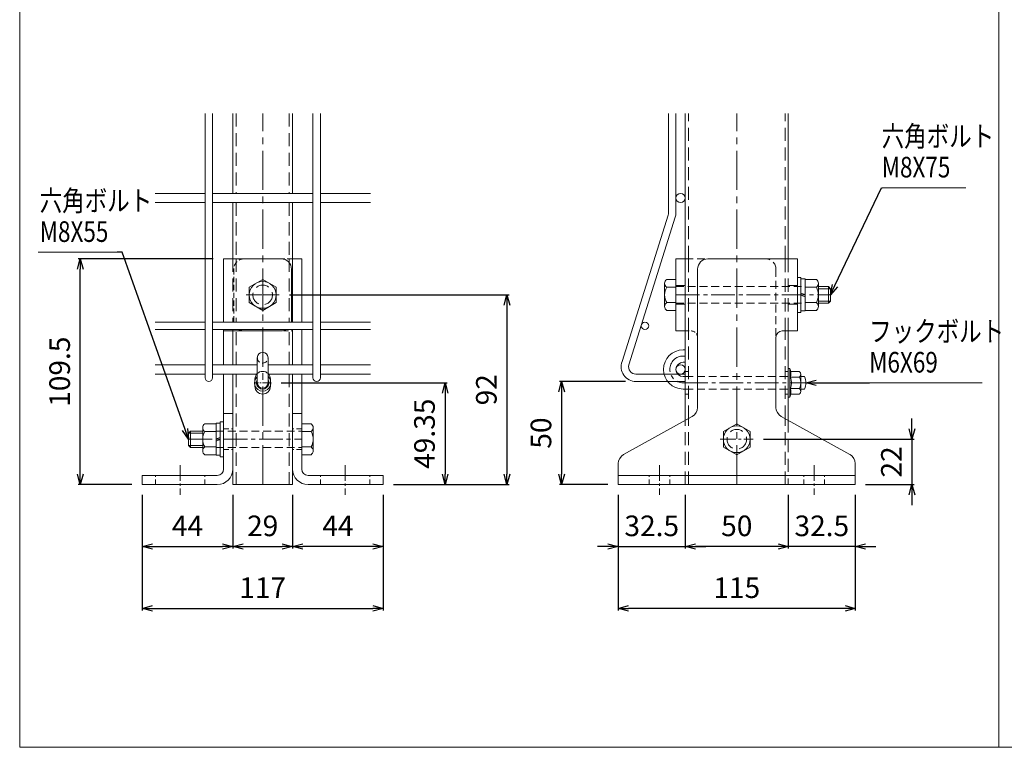
# Model space of a CAD drawing. Units: millimetres. Extents: x 375 to 5781, y 164 to 4574.
# Drawn here: x 4611 to 5089, y 329 to 682 of the extents above; entities that cross this region are included whole.
import ezdxf
from ezdxf import colors
from ezdxf.entities.mleader import LeaderData, LeaderLine
from ezdxf.math import Vec2, Vec3

# ---------------------------------------------------------------- set-up
doc = ezdxf.new("R2010")
doc.units = ezdxf.units.MM
doc.header["$LTSCALE"] = 0.2
doc.linetypes.add('CENTER2', pattern=[28.575, 19.05, -3.175, 3.175, -3.175])
doc.linetypes.add('DASHED2', pattern=[9.525, 6.35, -3.175])
for name, color, linetype in [('CENTER', 6, 'CENTER2'), ('DASH', 30, 'DASHED2'), ('L', 7, 'Continuous'), ('M', 82, 'Continuous'), ('TEXT', 150, 'Continuous')]:
    doc.layers.add(name, color=color, linetype=linetype)
doc.styles.add('NCE', font='romans.shx', dxfattribs={"width": 0.8, "bigfont": 'extfont.shx'})
doc.styles.get("Standard").update_dxf_attribs({"font": 'romans.shx', "width": 0.8, "bigfont": 'extfont.shx'})
doc.dimstyles.new('NCE_', dxfattribs={"dimtxt": 5, "dimasz": 3, "dimexe": 1, "dimexo": 2, "dimgap": 2, "dimtad": 1, "dimdsep": 46, "dimtxsty": 'NCE', "dimblk": 'OPEN30', "dimcen": 0, "dimclrd": 7, "dimclre": 7, "dimclrt": 256, "dimaunit": 1, "dimadec": 1, "dimazin": 0, "dimtfac": 1, "dimtix": 1, "dimtmove": 2, "dimatfit": 2, "dimldrblk": 'OPEN30', "dimfxl": 1, "dimtolj": 1, "dimtzin": 0, "dimarcsym": 0})

# ---------------------------------------------------------------- blocks, each defined once
blk = doc.blocks.new('_OPEN30')
at = {"color": 0, "linetype": 'ByBlock'}
for p, q in [((-1, 0.268), (0, 0)), ((0, 0), (-1, -0.268)), ((0, 0), (-1, 0))]:
    blk.add_line(p, q, dxfattribs=at)
blk = doc.blocks.new('*D34')
at = {"layer": 'TEXT', "color": 7, "lineweight": -2, "ltscale": 5, "transparency": 16777216}
for p, q in [((4705.07, 566.16), (4639.57, 566.16)), ((4640.57, 461.66), (4640.57, 561.16)), ((4665.57, 456.66), (4639.57, 456.66))]:
    blk.add_line(p, q, dxfattribs=at)
at = {"layer": 'TEXT', "color": 7, "lineweight": -2, "ltscale": 5, "transparency": 16777216, "xscale": 5, "yscale": 5, "zscale": 5}
for p, rotation in [((4640.57, 566.16), 90), ((4640.57, 456.66), 270)]:
    blk.add_blockref('_OPEN30', p, dxfattribs=dict(at, rotation=rotation))
at = {"layer": 'TEXT', "lineweight": 9, "ltscale": 5, "transparency": 16777216, "insert": (4630.57, 511.41), "char_height": 10, "attachment_point": 5, "rotation": 90, "style": 'NCE', "bg_fill": 3, "box_fill_scale": 1.1, "bg_fill_color": 256, "bg_fill_true_color": 13158600, "bg_fill_transparency": 0}
blk.add_mtext('\\A1;109.5', dxfattribs=at)
blk = doc.blocks.new('*D35')
at = {"layer": 'TEXT', "color": 7, "lineweight": -2, "ltscale": 5, "transparency": 16777216}
for p, q in [((4738.07, 506.01), (4818.57, 506.01)), ((4817.57, 501.01), (4817.57, 461.66)), ((4792.57, 456.66), (4818.57, 456.66))]:
    blk.add_line(p, q, dxfattribs=at)
at = {"layer": 'TEXT', "color": 7, "lineweight": -2, "ltscale": 5, "transparency": 16777216, "xscale": 5, "yscale": 5, "zscale": 5}
for p, rotation in [((4817.57, 506.01), 90), ((4817.57, 456.66), 270)]:
    blk.add_blockref('_OPEN30', p, dxfattribs=dict(at, rotation=rotation))
at = {"layer": 'TEXT', "lineweight": 9, "ltscale": 5, "transparency": 16777216, "insert": (4807.57, 481.33), "char_height": 10, "attachment_point": 5, "rotation": 90, "style": 'NCE', "bg_fill": 3, "box_fill_scale": 1.1, "bg_fill_color": 256, "bg_fill_true_color": 13158600, "bg_fill_transparency": 0}
blk.add_mtext('\\A1;49.35', dxfattribs=at)
blk = doc.blocks.new('*D36')
at = {"layer": 'TEXT', "color": 7, "lineweight": -2, "ltscale": 5, "transparency": 16777216}
for p, q in [((4742.07, 548.66), (4848.57, 548.66)), ((4847.57, 543.66), (4847.57, 461.66)), ((4792.57, 456.66), (4848.57, 456.66))]:
    blk.add_line(p, q, dxfattribs=at)
at = {"layer": 'TEXT', "color": 7, "lineweight": -2, "ltscale": 5, "transparency": 16777216, "xscale": 5, "yscale": 5, "zscale": 5}
for p, rotation in [((4847.57, 548.66), 90), ((4847.57, 456.66), 270)]:
    blk.add_blockref('_OPEN30', p, dxfattribs=dict(at, rotation=rotation))
at = {"layer": 'TEXT', "lineweight": 9, "ltscale": 5, "transparency": 16777216, "insert": (4837.57, 502.66), "char_height": 10, "attachment_point": 5, "rotation": 90, "style": 'NCE', "bg_fill": 3, "box_fill_scale": 1.1, "bg_fill_color": 256, "bg_fill_true_color": 13158600, "bg_fill_transparency": 0}
blk.add_mtext('\\A1;92', dxfattribs=at)
blk = doc.blocks.new('*D37')
at = {"layer": 'TEXT', "color": 7, "lineweight": -2, "ltscale": 5, "transparency": 16777216}
for p, q in [((5044.07, 483.66), (5044.07, 488.66)), ((4972.07, 478.66), (5045.07, 478.66)), ((5044.07, 478.66), (5044.07, 456.66)), ((5021.57, 456.66), (5045.07, 456.66)), ((5044.07, 451.66), (5044.07, 446.66))]:
    blk.add_line(p, q, dxfattribs=at)
at = {"layer": 'TEXT', "color": 7, "lineweight": -2, "ltscale": 5, "transparency": 16777216, "xscale": 5, "yscale": 5, "zscale": 5}
for p, rotation in [((5044.07, 478.66), 270), ((5044.07, 456.66), 90)]:
    blk.add_blockref('_OPEN30', p, dxfattribs=dict(at, rotation=rotation))
at = {"layer": 'TEXT', "lineweight": 9, "ltscale": 5, "transparency": 16777216, "insert": (5034.07, 467.66), "char_height": 10, "attachment_point": 5, "rotation": 90, "style": 'NCE', "bg_fill": 3, "box_fill_scale": 1.1, "bg_fill_color": 256, "bg_fill_true_color": 13158600, "bg_fill_transparency": 0}
blk.add_mtext('\\A1;22', dxfattribs=at)
blk = doc.blocks.new('*D38')
at = {"layer": 'TEXT', "color": 7, "lineweight": -2, "ltscale": 5, "transparency": 16777216}
for p, q in [((4905.16, 506.66), (4873.07, 506.66)), ((4874.07, 501.66), (4874.07, 461.66)), ((4896.57, 456.66), (4873.07, 456.66))]:
    blk.add_line(p, q, dxfattribs=at)
at = {"layer": 'TEXT', "color": 7, "lineweight": -2, "ltscale": 5, "transparency": 16777216, "xscale": 5, "yscale": 5, "zscale": 5}
for p, rotation in [((4874.07, 506.66), 90), ((4874.07, 456.66), 270)]:
    blk.add_blockref('_OPEN30', p, dxfattribs=dict(at, rotation=rotation))
at = {"layer": 'TEXT', "lineweight": 9, "ltscale": 5, "transparency": 16777216, "insert": (4864.07, 481.66), "char_height": 10, "attachment_point": 5, "rotation": 90, "style": 'NCE', "bg_fill": 3, "box_fill_scale": 1.1, "bg_fill_color": 256, "bg_fill_true_color": 13158600, "bg_fill_transparency": 0}
blk.add_mtext('\\A1;50', dxfattribs=at)
blk = doc.blocks.new('*D55')
at = {"layer": 'TEXT', "color": 7, "lineweight": -2, "ltscale": 5, "transparency": 16777216}
for p, q in [((4670.57, 451.66), (4670.57, 425.66)), ((4714.57, 451.66), (4714.57, 425.66)), ((4675.57, 426.66), (4709.57, 426.66))]:
    blk.add_line(p, q, dxfattribs=at)
at = {"layer": 'TEXT', "color": 7, "lineweight": -2, "ltscale": 5, "transparency": 16777216, "xscale": 5, "yscale": 5, "zscale": 5, "rotation": 180}
blk.add_blockref('_OPEN30', (4670.57, 426.66), dxfattribs=at)
at = {"layer": 'TEXT', "color": 7, "lineweight": -2, "ltscale": 5, "transparency": 16777216, "xscale": 5, "yscale": 5, "zscale": 5}
blk.add_blockref('_OPEN30', (4714.57, 426.66), dxfattribs=at)
at = {"layer": 'TEXT', "lineweight": 9, "ltscale": 5, "transparency": 16777216, "insert": (4692.57, 436.66), "char_height": 10, "attachment_point": 5, "style": 'NCE', "bg_fill": 3, "box_fill_scale": 1.1, "bg_fill_color": 256, "bg_fill_true_color": 13158600, "bg_fill_transparency": 0}
blk.add_mtext('\\A1;44', dxfattribs=at)
blk = doc.blocks.new('*D56')
at = {"layer": 'TEXT', "color": 7, "lineweight": -2, "ltscale": 5, "transparency": 16777216}
for p, q in [((4714.57, 451.66), (4714.57, 425.66)), ((4743.57, 451.66), (4743.57, 425.66)), ((4719.57, 426.66), (4738.57, 426.66))]:
    blk.add_line(p, q, dxfattribs=at)
at = {"layer": 'TEXT', "color": 7, "lineweight": -2, "ltscale": 5, "transparency": 16777216, "xscale": 5, "yscale": 5, "zscale": 5, "rotation": 180}
blk.add_blockref('_OPEN30', (4714.57, 426.66), dxfattribs=at)
at = {"layer": 'TEXT', "color": 7, "lineweight": -2, "ltscale": 5, "transparency": 16777216, "xscale": 5, "yscale": 5, "zscale": 5}
blk.add_blockref('_OPEN30', (4743.57, 426.66), dxfattribs=at)
at = {"layer": 'TEXT', "lineweight": 9, "ltscale": 5, "transparency": 16777216, "insert": (4729.07, 436.66), "char_height": 10, "attachment_point": 5, "style": 'NCE', "bg_fill": 3, "box_fill_scale": 1.1, "bg_fill_color": 256, "bg_fill_true_color": 13158600, "bg_fill_transparency": 0}
blk.add_mtext('\\A1;29', dxfattribs=at)
blk = doc.blocks.new('*D57')
at = {"layer": 'TEXT', "color": 7, "lineweight": -2, "ltscale": 5, "transparency": 16777216}
for p, q in [((4743.57, 451.66), (4743.57, 425.66)), ((4787.57, 451.66), (4787.57, 425.66)), ((4782.57, 426.66), (4748.57, 426.66))]:
    blk.add_line(p, q, dxfattribs=at)
at = {"layer": 'TEXT', "color": 7, "lineweight": -2, "ltscale": 5, "transparency": 16777216, "xscale": 5, "yscale": 5, "zscale": 5, "rotation": 180}
blk.add_blockref('_OPEN30', (4743.57, 426.66), dxfattribs=at)
at = {"layer": 'TEXT', "color": 7, "lineweight": -2, "ltscale": 5, "transparency": 16777216, "xscale": 5, "yscale": 5, "zscale": 5}
blk.add_blockref('_OPEN30', (4787.57, 426.66), dxfattribs=at)
at = {"layer": 'TEXT', "lineweight": 9, "ltscale": 5, "transparency": 16777216, "insert": (4765.57, 436.66), "char_height": 10, "attachment_point": 5, "style": 'NCE', "bg_fill": 3, "box_fill_scale": 1.1, "bg_fill_color": 256, "bg_fill_true_color": 13158600, "bg_fill_transparency": 0}
blk.add_mtext('\\A1;44', dxfattribs=at)
blk = doc.blocks.new('*D58')
at = {"layer": 'TEXT', "color": 7, "lineweight": -2, "ltscale": 5, "transparency": 16777216}
for p, q in [((4934.07, 451.66), (4934.07, 425.66)), ((4984.07, 451.66), (4984.07, 425.66)), ((4979.07, 426.66), (4939.07, 426.66))]:
    blk.add_line(p, q, dxfattribs=at)
at = {"layer": 'TEXT', "color": 7, "lineweight": -2, "ltscale": 5, "transparency": 16777216, "xscale": 5, "yscale": 5, "zscale": 5, "rotation": 180}
blk.add_blockref('_OPEN30', (4934.07, 426.66), dxfattribs=at)
at = {"layer": 'TEXT', "color": 7, "lineweight": -2, "ltscale": 5, "transparency": 16777216, "xscale": 5, "yscale": 5, "zscale": 5}
blk.add_blockref('_OPEN30', (4984.07, 426.66), dxfattribs=at)
at = {"layer": 'TEXT', "lineweight": 9, "ltscale": 5, "transparency": 16777216, "insert": (4959.07, 436.66), "char_height": 10, "attachment_point": 5, "style": 'NCE', "bg_fill": 3, "box_fill_scale": 1.1, "bg_fill_color": 256, "bg_fill_true_color": 13158600, "bg_fill_transparency": 0}
blk.add_mtext('\\A1;50', dxfattribs=at)
blk = doc.blocks.new('*D59')
at = {"layer": 'TEXT', "color": 7, "lineweight": -2, "ltscale": 5, "transparency": 16777216}
for p, q in [((4901.57, 451.66), (4901.57, 425.66)), ((4934.07, 451.66), (4934.07, 425.66)), ((4896.57, 426.66), (4891.57, 426.66)), ((4901.57, 426.66), (4934.07, 426.66)), ((4939.07, 426.66), (4944.07, 426.66))]:
    blk.add_line(p, q, dxfattribs=at)
at = {"layer": 'TEXT', "color": 7, "lineweight": -2, "ltscale": 5, "transparency": 16777216, "xscale": 5, "yscale": 5, "zscale": 5}
blk.add_blockref('_OPEN30', (4901.57, 426.66), dxfattribs=at)
at = {"layer": 'TEXT', "color": 7, "lineweight": -2, "ltscale": 5, "transparency": 16777216, "xscale": 5, "yscale": 5, "zscale": 5, "rotation": 180}
blk.add_blockref('_OPEN30', (4934.07, 426.66), dxfattribs=at)
at = {"layer": 'TEXT', "lineweight": 9, "ltscale": 5, "transparency": 16777216, "insert": (4917.82, 436.66), "char_height": 10, "attachment_point": 5, "style": 'NCE', "bg_fill": 3, "box_fill_scale": 1.1, "bg_fill_color": 256, "bg_fill_true_color": 13158600, "bg_fill_transparency": 0}
blk.add_mtext('\\A1;32.5', dxfattribs=at)
blk = doc.blocks.new('*D60')
at = {"layer": 'TEXT', "color": 7, "lineweight": -2, "ltscale": 5, "transparency": 16777216}
for p, q in [((4984.07, 451.66), (4984.07, 425.66)), ((5016.57, 451.66), (5016.57, 425.66)), ((4979.07, 426.66), (4974.07, 426.66)), ((5016.57, 426.66), (4984.07, 426.66)), ((5021.57, 426.66), (5026.57, 426.66))]:
    blk.add_line(p, q, dxfattribs=at)
at = {"layer": 'TEXT', "color": 7, "lineweight": -2, "ltscale": 5, "transparency": 16777216, "xscale": 5, "yscale": 5, "zscale": 5}
blk.add_blockref('_OPEN30', (4984.07, 426.66), dxfattribs=at)
at = {"layer": 'TEXT', "color": 7, "lineweight": -2, "ltscale": 5, "transparency": 16777216, "xscale": 5, "yscale": 5, "zscale": 5, "rotation": 180}
blk.add_blockref('_OPEN30', (5016.57, 426.66), dxfattribs=at)
at = {"layer": 'TEXT', "lineweight": 9, "ltscale": 5, "transparency": 16777216, "insert": (5000.32, 436.66), "char_height": 10, "attachment_point": 5, "style": 'NCE', "bg_fill": 3, "box_fill_scale": 1.1, "bg_fill_color": 256, "bg_fill_true_color": 13158600, "bg_fill_transparency": 0}
blk.add_mtext('\\A1;32.5', dxfattribs=at)
blk = doc.blocks.new('*D61')
at = {"layer": 'TEXT', "color": 7, "lineweight": -2, "ltscale": 5, "transparency": 16777216}
for p, q in [((4670.57, 451.66), (4670.57, 395.66)), ((4787.57, 451.66), (4787.57, 395.66)), ((4675.57, 396.66), (4782.57, 396.66))]:
    blk.add_line(p, q, dxfattribs=at)
at = {"layer": 'TEXT', "color": 7, "lineweight": -2, "ltscale": 5, "transparency": 16777216, "xscale": 5, "yscale": 5, "zscale": 5, "rotation": 180}
blk.add_blockref('_OPEN30', (4670.57, 396.66), dxfattribs=at)
at = {"layer": 'TEXT', "color": 7, "lineweight": -2, "ltscale": 5, "transparency": 16777216, "xscale": 5, "yscale": 5, "zscale": 5}
blk.add_blockref('_OPEN30', (4787.57, 396.66), dxfattribs=at)
at = {"layer": 'TEXT', "lineweight": 9, "ltscale": 5, "transparency": 16777216, "insert": (4729.07, 406.66), "char_height": 10, "attachment_point": 5, "style": 'NCE', "bg_fill": 3, "box_fill_scale": 1.1, "bg_fill_color": 256, "bg_fill_true_color": 13158600, "bg_fill_transparency": 0}
blk.add_mtext('\\A1;117', dxfattribs=at)
blk = doc.blocks.new('*D62')
at = {"layer": 'TEXT', "color": 7, "lineweight": -2, "ltscale": 5, "transparency": 16777216}
for p, q in [((4901.57, 451.66), (4901.57, 395.66)), ((5016.57, 451.66), (5016.57, 395.66)), ((5011.57, 396.66), (4906.57, 396.66))]:
    blk.add_line(p, q, dxfattribs=at)
at = {"layer": 'TEXT', "color": 7, "lineweight": -2, "ltscale": 5, "transparency": 16777216, "xscale": 5, "yscale": 5, "zscale": 5, "rotation": 180}
blk.add_blockref('_OPEN30', (4901.57, 396.66), dxfattribs=at)
at = {"layer": 'TEXT', "color": 7, "lineweight": -2, "ltscale": 5, "transparency": 16777216, "xscale": 5, "yscale": 5, "zscale": 5}
blk.add_blockref('_OPEN30', (5016.57, 396.66), dxfattribs=at)
at = {"layer": 'TEXT', "lineweight": 9, "ltscale": 5, "transparency": 16777216, "insert": (4959.07, 406.66), "char_height": 10, "attachment_point": 5, "style": 'NCE', "bg_fill": 3, "box_fill_scale": 1.1, "bg_fill_color": 256, "bg_fill_true_color": 13158600, "bg_fill_transparency": 0}
blk.add_mtext('\\A1;115', dxfattribs=at)

msp = doc.modelspace()

# ---------------------------------------------------------------- linework, layer by layer
at = {"layer": 'CENTER', "lineweight": 9, "ltscale": 5}
for p, q in [((4729.066, 456.658), (4729.066, 636.658)), ((4959.066, 456.658), (4959.066, 636.658))]:
    msp.add_line(p, q, dxfattribs=at)
at = {"layer": 'CENTER', "lineweight": 9, "ltscale": 2}
for p, q in [((4729.066, 556.658), (4729.066, 540.658)), ((4729.066, 556.658), (4729.066, 540.658)), ((4737.066, 548.658), (4721.066, 548.658)), ((4721.066, 548.658), (4737.066, 548.658)), ((4951.066, 478.658), (4967.066, 478.658)), ((4689.066, 466.158), (4689.066, 451.658)), ((4769.066, 466.158), (4769.066, 451.658)), ((4921.566, 466.158), (4921.566, 451.658)), ((4996.566, 466.158), (4996.566, 451.658))]:
    msp.add_line(p, q, dxfattribs=at)
at = {"layer": 'CENTER', "lineweight": 9, "ltscale": 3}
for p, q in [((4929.566, 548.658), (5004.566, 548.658)), ((4933.564, 506.008), (4992.566, 506.008)), ((4693.066, 478.658), (4748.066, 478.658))]:
    msp.add_line(p, q, dxfattribs=at)
at = {"layer": 'CENTER', "lineweight": 9}
for p, q in [((4933.064, 519.008), (4934.064, 519.008)), ((4732.816, 506.01), (4725.316, 506.01)), ((4934.064, 506.008), (4933.064, 506.008))]:
    msp.add_line(p, q, dxfattribs=at)
at = {"layer": 'CENTER', "lineweight": 9, "ltscale": 3}
msp.add_arc((4933.064, 512.508), 6.5, 90, 270, dxfattribs=at)
at = {"layer": 'DASH', "lineweight": 9, "ltscale": 5}
for p, q in [((4716.166, 636.658), (4716.166, 597.91)), ((4741.966, 636.658), (4741.966, 597.91)), ((4935.666, 566.158), (4935.666, 636.658)), ((4982.466, 566.158), (4982.466, 636.658)), ((4716.166, 593.41), (4716.166, 566.158)), ((4741.966, 593.41), (4741.966, 566.158)), ((4714.566, 566.158), (4714.566, 535.46)), ((4716.166, 566.158), (4716.166, 535.46)), ((4741.966, 566.158), (4741.966, 535.46)), ((4935.666, 531.158), (4935.666, 566.158)), ((4982.466, 531.158), (4982.466, 566.158)), ((4984.066, 531.158), (4984.066, 566.158)), ((4929.566, 553.158), (4934.066, 553.158)), ((4988.566, 553.158), (4984.066, 553.158)), ((4929.566, 544.158), (4934.066, 544.158)), ((4988.566, 544.158), (4984.066, 544.158)), ((4716.166, 514.76), (4716.166, 531.86)), ((4741.966, 514.76), (4741.966, 531.86)), ((4935.666, 488.713), (4935.666, 531.158)), ((4982.466, 488.713), (4982.466, 531.158)), ((4716.166, 510.26), (4716.166, 456.658)), ((4741.966, 510.26), (4741.966, 456.658)), ((4934.066, 456.658), (4934.066, 487.824)), ((4935.666, 456.658), (4935.666, 488.713)), ((4982.466, 456.658), (4982.466, 488.713)), ((4984.066, 488.237), (4984.066, 456.658))]:
    msp.add_line(p, q, dxfattribs=at)
at = {"layer": 'DASH', "lineweight": 9, "ltscale": 2}
for p, q in [((4743.566, 566.158), (4720.066, 566.158)), ((4715.066, 561.158), (4715.066, 535.46)), ((4714.566, 531.158), (4714.566, 531.86)), ((4720.066, 531.158), (4743.566, 531.158)), ((4710.066, 483.658), (4714.566, 483.658)), ((4748.066, 483.658), (4743.566, 483.658)), ((4710.066, 473.658), (4714.566, 473.658)), ((4748.066, 473.658), (4743.566, 473.658)), ((4677.066, 456.658), (4677.066, 461.158)), ((4701.066, 456.658), (4701.066, 461.158)), ((4757.066, 456.658), (4757.066, 461.158)), ((4781.066, 456.658), (4781.066, 461.158)), ((4916.566, 456.658), (4916.566, 461.158)), ((4926.566, 456.658), (4926.566, 461.158)), ((4991.566, 456.658), (4991.566, 461.158)), ((5001.566, 456.658), (5001.566, 461.158))]:
    msp.add_line(p, q, dxfattribs=at)
at = {"layer": 'DASH', "lineweight": 9, "ltscale": 3}
for p, q in [((4934.066, 566.158), (4973.066, 566.158)), ((4978.066, 561.158), (4978.066, 528.158)), ((4929.566, 552.658), (4992.166, 552.658)), ((4929.566, 544.658), (4992.166, 544.658)), ((4934.066, 509.008), (4984.866, 509.008)), ((4934.066, 503.008), (4984.866, 503.008)), ((4706.466, 482.658), (4748.066, 482.658)), ((4706.466, 474.658), (4748.066, 474.658))]:
    msp.add_line(p, q, dxfattribs=at)
at = {"layer": 'DASH', "lineweight": 9, "ltscale": 1.5}
msp.add_line((4934.066, 531.158), (4937.066, 531.158), dxfattribs=at)
at = {"layer": 'DASH', "lineweight": 9}
for p, q in [((4934.064, 511.508), (4935.266, 511.508)), ((4934.064, 511.508), (4935.266, 511.508)), ((4982.866, 511.508), (4984.066, 511.508)), ((4982.866, 511.508), (4984.066, 511.508)), ((4934.064, 500.508), (4935.266, 500.508)), ((4934.064, 500.508), (4935.266, 500.508)), ((4982.866, 500.508), (4984.066, 500.508)), ((4982.866, 500.508), (4984.066, 500.508))]:
    msp.add_line(p, q, dxfattribs=at)
at = {"layer": 'DASH', "lineweight": 9, "ltscale": 5}
for centre in [(4729.066, 548.658), (4959.066, 478.658)]:
    msp.add_circle(centre, 4.75, dxfattribs=at)
at = {"layer": 'DASH', "lineweight": 9, "ltscale": 2}
for centre, radius, start, end in [((4720.066, 561.158), 5, 90, 180), ((4720.066, 536.158), 5, 239.26958, 270), ((4729.066, 518.21), 2.6, 180, 360)]:
    msp.add_arc(centre, radius, start, end, dxfattribs=at)
at = {"layer": 'DASH', "lineweight": 9, "ltscale": 3}
msp.add_arc((4973.066, 561.158), 5, 0, 90, dxfattribs=at)
at = {"layer": 'DASH', "lineweight": 9, "ltscale": 1.5}
msp.add_arc((4937.066, 528.158), 3, 0, 90, dxfattribs=at)
at = {"layer": 'L', "lineweight": 9, "ltscale": 5}
for p, q in [((4611.189, 329.269), (4611.189, 1149.269)), ((5086.193, 329.269), (5086.193, 1099.269)), ((5029.386, 600.619), (5070.179, 600.619)), ((4660.91, 569.354), (4620.117, 569.354)), ((5023.303, 506.008), (5078.096, 506.008)), ((4611.189, 329.269), (5781.193, 329.269))]:
    msp.add_line(p, q, dxfattribs=at)
at = {"layer": 'M', "lineweight": 9}
for p, q in [((4701.169, 636.658), (4701.169, 508.458)), ((4704.769, 636.658), (4704.769, 508.458)), ((4753.456, 636.658), (4753.456, 508.458)), ((4757.056, 636.658), (4757.056, 508.458)), ((4925.964, 588.488), (4925.964, 636.658)), ((4929.564, 636.658), (4929.564, 588.488)), ((4676.869, 597.91), (4701.169, 597.91)), ((4704.769, 597.91), (4753.456, 597.91)), ((4757.056, 597.91), (4781.356, 597.91)), ((4676.869, 593.41), (4701.169, 593.41)), ((4704.769, 593.41), (4753.456, 593.41)), ((4757.056, 593.41), (4781.356, 593.41)), ((4903.396, 516.314), (4925.798, 587.407)), ((4929.231, 586.325), (4906.671, 514.73)), ((4676.869, 535.46), (4701.169, 535.46)), ((4704.769, 535.46), (4753.456, 535.46)), ((4757.056, 535.46), (4781.356, 535.46)), ((4676.869, 531.86), (4701.169, 531.86)), ((4704.769, 531.86), (4753.456, 531.86)), ((4757.056, 531.86), (4781.356, 531.86)), ((4933.064, 522.008), (4934.064, 522.008)), ((4726.466, 506.01), (4726.466, 518.21)), ((4731.666, 518.21), (4731.666, 506.01)), ((4933.064, 516.008), (4934.064, 516.008)), ((4676.869, 514.76), (4701.169, 514.76)), ((4757.056, 514.76), (4781.356, 514.76)), ((4984.066, 513.008), (4984.866, 513.008)), ((4984.866, 513.008), (4984.866, 499.008)), ((4985.244, 511.533), (4989.466, 511.533)), ((4676.869, 510.26), (4701.169, 510.26)), ((4704.769, 510.26), (4726.466, 510.26)), ((4757.056, 510.26), (4781.356, 510.26)), ((4910.164, 510.258), (4934.064, 510.258)), ((4934.064, 506.658), (4910.164, 506.658)), ((4934.064, 509.008), (4933.064, 509.008)), ((4934.064, 510.258), (4934.064, 506.658)), ((4989.466, 508.77), (4985.116, 508.77)), ((4990.066, 501.678), (4990.066, 510.338)), ((4990.066, 509.008), (4991.994, 509.008)), ((4934.064, 503.008), (4933.064, 503.008)), ((4989.466, 503.245), (4985.116, 503.245)), ((4990.066, 503.008), (4991.994, 503.008)), ((4984.066, 499.008), (4984.866, 499.008)), ((4985.244, 500.483), (4989.466, 500.483))]:
    msp.add_line(p, q, dxfattribs=at)
at = {"layer": 'M', "lineweight": 9, "ltscale": 5}
for p, q in [((4714.566, 636.658), (4714.566, 597.91)), ((4743.566, 636.658), (4743.566, 597.91)), ((4934.066, 566.158), (4934.066, 636.658)), ((4984.066, 636.658), (4984.066, 566.158)), ((4714.566, 593.41), (4714.566, 566.158)), ((4743.566, 593.41), (4743.566, 566.158)), ((4714.566, 566.158), (4710.066, 566.158)), ((4710.066, 566.158), (4738.066, 566.158)), ((4710.066, 566.158), (4710.066, 535.46)), ((4743.566, 566.158), (4748.066, 566.158)), ((4743.566, 566.158), (4743.566, 535.46)), ((4748.066, 566.158), (4748.066, 535.46)), ((4929.566, 531.158), (4929.566, 566.158)), ((4929.566, 566.158), (4934.066, 566.158)), ((4934.066, 531.158), (4934.066, 566.158)), ((4945.066, 566.158), (4988.566, 566.158)), ((4988.566, 531.158), (4988.566, 566.158)), ((4743.066, 561.158), (4743.066, 535.46)), ((4722.566, 552.382), (4729.066, 556.14)), ((4729.066, 556.14), (4735.566, 552.382)), ((4722.566, 544.899), (4722.566, 552.382)), ((4735.566, 552.382), (4735.566, 544.899)), ((4729.066, 541.14), (4722.566, 544.899)), ((4735.566, 544.899), (4729.066, 541.14)), ((4710.066, 531.86), (4710.066, 514.76)), ((4738.066, 531.158), (4710.066, 531.158)), ((4714.566, 514.76), (4714.566, 531.158)), ((4743.566, 514.76), (4743.566, 531.86)), ((4748.066, 531.86), (4748.066, 514.76)), ((4934.066, 531.158), (4929.566, 531.158)), ((4934.066, 531.158), (4934.066, 487.824)), ((4984.066, 488.237), (4984.066, 531.158)), ((4978.066, 528.158), (4978.066, 494.1)), ((4726.466, 514.76), (4704.769, 514.76)), ((4753.456, 514.76), (4731.666, 514.76)), ((4710.066, 510.26), (4710.066, 464.158)), ((4714.566, 510.26), (4714.566, 456.658)), ((4725.316, 504.322), (4725.316, 507.822)), ((4753.456, 510.26), (4731.666, 510.26)), ((4732.816, 507.822), (4732.816, 504.197)), ((4743.566, 510.26), (4743.566, 456.658)), ((4748.066, 510.26), (4748.066, 464.158)), ((4714.566, 491.158), (4710.066, 491.158)), ((4743.566, 491.158), (4748.066, 491.158)), ((4937.494, 489.729), (4904.138, 471.198)), ((4952.566, 482.382), (4959.066, 486.14)), ((4959.066, 486.14), (4965.566, 482.382)), ((4952.566, 474.899), (4952.566, 482.382)), ((4965.566, 482.382), (4965.566, 474.899)), ((4959.066, 471.14), (4952.566, 474.899)), ((4965.566, 474.899), (4959.066, 471.14)), ((4901.566, 456.658), (4901.566, 466.827)), ((4670.566, 456.658), (4670.566, 461.158)), ((4670.566, 461.158), (4707.066, 461.158)), ((4787.566, 461.158), (4751.066, 461.158)), ((4787.566, 456.658), (4787.566, 461.158)), ((4670.566, 456.658), (4707.066, 456.658)), ((4743.566, 456.658), (4714.566, 456.658)), ((4787.566, 456.658), (4751.066, 456.658)), ((4901.566, 456.658), (5016.566, 456.658))]:
    msp.add_line(p, q, dxfattribs=at)
at = {"layer": 'M', "lineweight": 9, "ltscale": 3}
for p, q in [((4940.066, 561.158), (4940.066, 494.1)), ((4924.066, 554.278), (4924.066, 543.036)), ((4929.566, 541.158), (4929.566, 556.158)), ((4988.566, 540.158), (4988.566, 557.158)), ((4988.566, 557.158), (4990.166, 557.158)), ((4990.166, 557.158), (4990.166, 540.158)), ((4990.166, 556.458), (4990.166, 540.858)), ((4992.166, 556.458), (4990.166, 556.458)), ((4992.166, 540.858), (4992.166, 556.458)), ((4992.166, 541.158), (4992.166, 556.158)), ((4998.666, 554.278), (4998.666, 543.036)), ((4992.166, 548.794), (4990.166, 549.522)), ((5003.566, 552.658), (4998.666, 552.658)), ((5004.566, 551.658), (4998.666, 551.658)), ((5003.566, 552.658), (5003.566, 544.658)), ((5003.566, 552.658), (5004.566, 551.658)), ((5004.566, 551.658), (5004.566, 545.658)), ((4990.166, 548.522), (4992.166, 547.794)), ((5004.566, 545.658), (4998.666, 545.658)), ((5003.566, 544.658), (4998.666, 544.658)), ((5004.566, 545.658), (5003.566, 544.658)), ((4990.166, 540.158), (4988.566, 540.158)), ((4990.166, 540.858), (4992.166, 540.858)), ((4694.066, 482.658), (4693.066, 481.658)), ((4694.066, 482.658), (4694.066, 474.658)), ((4694.066, 482.658), (4699.966, 482.658)), ((4699.966, 484.278), (4699.966, 473.036)), ((4706.466, 470.858), (4706.466, 486.458)), ((4706.466, 486.458), (4708.466, 486.458)), ((4706.466, 471.158), (4706.466, 486.158)), ((4708.466, 487.158), (4708.466, 470.158)), ((4710.066, 487.158), (4708.466, 487.158)), ((4708.466, 486.458), (4708.466, 470.858)), ((4710.066, 470.158), (4710.066, 487.158)), ((4748.066, 471.158), (4748.066, 486.158)), ((4753.566, 484.278), (4753.566, 473.036)), ((4693.066, 481.658), (4693.066, 475.658)), ((4693.066, 481.658), (4699.966, 481.658)), ((4706.466, 478.794), (4708.466, 479.522)), ((4708.466, 478.522), (4706.466, 477.794)), ((4693.066, 475.658), (4694.066, 474.658)), ((4693.066, 475.658), (4699.966, 475.658)), ((4694.066, 474.658), (4699.966, 474.658)), ((4708.466, 470.858), (4706.466, 470.858)), ((4708.466, 470.158), (4710.066, 470.158))]:
    msp.add_line(p, q, dxfattribs=at)
at = {"layer": 'M', "lineweight": 9, "ltscale": 2}
for p, q in [((4929.566, 556.158), (4925.066, 556.158)), ((4992.166, 556.158), (4997.666, 556.158)), ((4925.066, 552.399), (4929.566, 552.399)), ((4997.666, 552.399), (4992.166, 552.399)), ((4925.066, 544.916), (4929.566, 544.916)), ((4997.666, 544.916), (4992.166, 544.916)), ((4925.066, 541.158), (4929.566, 541.158)), ((4997.666, 541.158), (4992.166, 541.158)), ((4706.466, 486.158), (4700.966, 486.158)), ((4748.066, 486.158), (4752.566, 486.158)), ((4700.966, 482.399), (4706.466, 482.399)), ((4752.566, 482.399), (4748.066, 482.399)), ((4700.966, 474.916), (4706.466, 474.916)), ((4752.566, 474.916), (4748.066, 474.916)), ((4700.966, 471.158), (4706.466, 471.158)), ((4752.566, 471.158), (4748.066, 471.158))]:
    msp.add_line(p, q, dxfattribs=at)
at = {"layer": 'M', "lineweight": 9, "ltscale": 1.5}
msp.add_line((4988.566, 531.158), (4981.066, 531.158), dxfattribs=at)
at = {"layer": 'M', "lineweight": 9, "ltscale": 7}
msp.add_line((4901.566, 461.158), (5016.566, 461.158), dxfattribs=at)
at = {"layer": 'M', "lineweight": 9}
for centre, radius in [((4931.814, 595.658), 2.25), ((4914.523, 533.658), 1.8), ((4931.814, 512.508), 2.25)]:
    msp.add_circle(centre, radius, dxfattribs=at)
at = {"layer": 'M', "lineweight": 9, "ltscale": 5}
for centre in [(4729.066, 548.658), (4959.066, 478.658)]:
    msp.add_circle(centre, 6.5, dxfattribs=at)
at = {"layer": 'M', "lineweight": 9}
for centre, radius, start, end in [((4922.364, 588.488), 3.6, 342.51006, 0), ((4922.364, 588.488), 7.2, 342.51006, 0), ((4729.066, 518.21), 2.6, 360, 180), ((4933.064, 512.508), 9.5, 90, 270), ((4910.164, 513.858), 7.2, 160.05287, 270), ((4933.064, 512.508), 3.5, 90, 270), ((4910.164, 513.858), 3.6, 165.98532, 270), ((4978.061, 510.48), 7.259, 346.37564, 20.3771), ((4988.193, 510.152), 1.878, 312.65989, 47.34011), ((4702.969, 508.46), 1.8, 180, 0), ((4729.066, 506.01), 4, 130.5416, 49.4584), ((4729.066, 506.01), 3, 150.07356, 29.92643), ((4755.256, 508.458), 1.8, 180, 0), ((4977.722, 506.008), 7.893, 339.51412, 20.48588), ((4983.413, 506.008), 6.654, 335.46949, 24.53051), ((4984.42, 506.008), 8.146, 338.39088, 21.60912), ((4729.066, 506.01), 2.6, 180, 360), ((4978.061, 501.535), 7.259, 339.6229, 13.62436), ((4988.193, 501.864), 1.878, 312.65989, 47.34011)]:
    msp.add_arc(centre, radius, start, end, dxfattribs=at)
at = {"layer": 'M', "lineweight": 9, "ltscale": 5}
for centre, radius, start, end in [((4738.066, 561.158), 5, 0, 90), ((4738.066, 536.158), 5, 270, 300.73042), ((4729.066, 507.822), 3.75, 0, 180), ((4729.066, 504.322), 3.75, 180, 0), ((4983.066, 494.1), 5, 180, 240.9454), ((4906.566, 466.827), 5, 119.0546, 180), ((4707.066, 464.158), 3, 270, 0), ((4707.066, 464.158), 7.5, 270, 0), ((4751.066, 464.158), 7.5, 180, 270), ((4751.066, 464.158), 3, 180, 270)]:
    msp.add_arc(centre, radius, start, end, dxfattribs=at)
at = {"layer": 'M', "lineweight": 9, "ltscale": 3}
for centre, radius, start, end in [((4945.066, 561.158), 5, 90, 180), ((4926.332, 554.279), 2.266, 123.96069, 236.03931), ((4996.4, 554.279), 2.266, 303.96069, 56.03931), ((4931.566, 548.658), 7.5, 150.07357, 209.92643), ((4991.166, 548.658), 7.5, 330.07357, 29.92643), ((4926.332, 543.037), 2.266, 123.96069, 236.03931), ((4996.4, 543.037), 2.266, 303.96069, 56.03931), ((4935.066, 494.1), 5, 299.0546, 0), ((4702.232, 484.279), 2.266, 123.96069, 236.03931), ((4751.3, 484.279), 2.266, 303.96069, 56.03931), ((4707.466, 478.658), 7.5, 150.07357, 209.92643), ((4746.066, 478.658), 7.5, 330.07357, 29.92643), ((4702.232, 473.037), 2.266, 123.96069, 236.03931), ((4751.3, 473.037), 2.266, 303.96069, 56.03931)]:
    msp.add_arc(centre, radius, start, end, dxfattribs=at)
at = {"layer": 'M', "lineweight": 9, "ltscale": 2}
msp.add_arc((4981.066, 528.158), 3, 90, 180, dxfattribs=at)

# ---------------------------------------------------------------- texts
at = {"layer": 'TEXT', "lineweight": 9, "ltscale": 5, "width": 0.8}
for s, p in [('六角ボルト', (5029.386, 620.619)), ('M8X75', (5029.386, 605.619)), ('六角ボルト', (4620.91, 589.354)), ('M8X55', (4620.91, 574.354)), ('フックボルト', (5023.303, 526.008)), ('M6X69', (5023.303, 511.008))]:
    msp.add_text(s, height=10, dxfattribs=at).set_placement(p)

# ---------------------------------------------------------------- leaders
at = {"layer": 'L', "lineweight": 9, "ltscale": 5}
ml = msp.add_multileader_mtext('Standard', dxfattribs=at)
ml.set_content('', color=256)
ml.set_leader_properties(color=7)
ml.set_arrow_properties(name='OPEN30')
ml.build(insert=Vec2(0, 0))
ml.multileader.update_dxf_attribs({"text_right_attachment_type": 6, "dogleg_length": 0.36, "arrow_head_size": 5})
ctx = ml.context
ctx.base_point, ctx.arrow_head_size, ctx.plane_origin = Vec3(5029.566, 600.619), 5, Vec3(5004.566, 543.658)
ctx.right_attachment = 6
notes = []
notes.append((ctx, [(0, (1, 1, 0), (5029.206, 600.619), (1, 0), 0.36, [(0, [(5004.566, 548.658)], 0, [])])]))
ctx.mtext.insert, ctx.mtext.flow_direction = Vec3(5031.566, 602.619), 5
at = {"layer": 'M', "lineweight": 9, "ltscale": 5}
ml = msp.add_multileader_mtext('Standard', dxfattribs=at)
ml.set_content('', color=256)
ml.set_leader_properties(color=7)
ml.set_arrow_properties(name='OPEN30')
ml.build(insert=Vec2(0, 0))
ml.multileader.update_dxf_attribs({"text_right_attachment_type": 6, "dogleg_length": 0.36, "arrow_head_size": 5})
ctx = ml.context
ctx.base_point, ctx.arrow_head_size, ctx.plane_origin = Vec3(5023.483, 506.008), 5, Vec3(4992.566, 506.008)
ctx.right_attachment = 6
notes.append((ctx, [(0, (1, 1, 0), (5023.123, 506.008), (1, 0), 0.36, [(0, [(4992.566, 506.008)], 0, [])])]))
ctx.mtext.insert, ctx.mtext.flow_direction = Vec3(5025.483, 508.008), 5
for ctx, leaders in notes:
    for number, flags, end, landing, length, lines in leaders:
        leader = LeaderData()
        leader.index, (leader.has_last_leader_line, leader.has_dogleg_vector, leader.attachment_direction) = number, flags
        leader.last_leader_point, leader.dogleg_vector, leader.dogleg_length = Vec3(end), Vec3(landing), length
        for number, points, colour, breaks in lines:
            line = LeaderLine()
            line.index, line.vertices, line.color, line.breaks = number, Vec3.list(points), colors.encode_raw_color(colour), breaks
            leader.lines.append(line)
        ctx.leaders.append(leader)

# ---------------------------------------------------------------- next in the draw order: dimensions: what is measured, and where the dimension line sits
at = {"layer": 'TEXT', "lineweight": 9, "ltscale": 5}
for base, p1, p2, picture, middle in [((4640.566, 566.158), (4670.566, 456.658), (4710.066, 566.158), '*D34', (4630.566, 511.408)), ((4874.066, 456.658), (4910.164, 506.658), (4901.566, 456.658), '*D38', (4864.066, 481.658)), ((4817.566, 456.658), (4733.066, 506.01), (4787.566, 456.658), '*D35', (4807.566, 481.334)), ((5044.066, 456.658), (4967.066, 478.658), (5016.566, 456.658), '*D37', (5034.066, 467.658))]:
    dim = msp.add_linear_dim(base=base, p1=p1, p2=p2, angle=90, dimstyle='NCE_', override={"dimtxt": 10, "dimasz": 5, "dimexo": 5, "dimgap": 5, "dimfxl": 0.2, "dimtfill": 1, "dimtfillclr": 256, "dimarcsym": 2}, dxfattribs=at)
    dim.commit()
    dim.dimension.update_dxf_attribs({"geometry": picture, "text_midpoint": middle})

# ---------------------------------------------------------------- next in the draw order: linework, layer by layer
at = {"layer": 'M', "lineweight": 9, "ltscale": 5}
msp.add_line((4980.638, 489.729), (5013.994, 471.198), dxfattribs=at)
msp.add_arc((5011.566, 466.827), 5, 0, 60.9454, dxfattribs=at)

# ---------------------------------------------------------------- next in the draw order: dimensions: what is measured, and where the dimension line sits
at = {"layer": 'TEXT', "lineweight": 9, "ltscale": 5}
dim = msp.add_linear_dim(base=(4847.566, 456.658), p1=(4737.066, 548.658), p2=(4787.566, 456.658), angle=90, dimstyle='NCE_', override={"dimtxt": 10, "dimasz": 5, "dimexo": 5, "dimgap": 5, "dimfxl": 0.2, "dimtfill": 1, "dimtfillclr": 256, "dimarcsym": 2}, dxfattribs=at)
dim.commit()
dim.dimension.update_dxf_attribs({"geometry": '*D36', "text_midpoint": (4837.566, 502.658)})
for base, p1, p2, picture, middle in [((4714.566, 426.658), (4670.566, 456.658), (4714.566, 456.658), '*D55', (4692.566, 436.658)), ((4934.066, 426.658), (4984.066, 456.658), (4934.066, 456.658), '*D58', (4959.066, 436.658))]:
    dim = msp.add_linear_dim(base=base, p1=p1, p2=p2, dimstyle='NCE_', override={"dimtxt": 10, "dimasz": 5, "dimexo": 5, "dimgap": 5, "dimfxl": 0.2, "dimtfill": 1, "dimtfillclr": 256, "dimarcsym": 2}, dxfattribs=at)
    dim.commit()
    dim.dimension.update_dxf_attribs({"geometry": picture, "text_midpoint": middle})

# ---------------------------------------------------------------- next in the draw order: leaders
at = {"layer": 'L', "lineweight": 9, "ltscale": 5}
ml = msp.add_multileader_mtext('Standard', dxfattribs=at)
ml.set_content('', color=256)
ml.set_leader_properties(color=7)
ml.set_arrow_properties(name='OPEN30')
ml.build(insert=Vec2(0, 0))
ml.multileader.update_dxf_attribs({"text_right_attachment_type": 6, "dogleg_length": 0.36, "arrow_head_size": 5})
ctx = ml.context
ctx.base_point, ctx.arrow_head_size, ctx.plane_origin = Vec3(4656.55, 571.354), 5, Vec3(4693.066, 478.658)
ctx.right_attachment, ctx.text_align_type = 6, 2
notes = []
notes.append((ctx, [(0, (1, 1, 0), (4660.91, 569.354), (-1, 0), 0.36, [(0, [(4693.066, 478.658)], 0, [])])]))
ctx.mtext.insert, ctx.mtext.alignment, ctx.mtext.flow_direction = Vec3(4658.55, 573.354), 3, 5
for ctx, leaders in notes:
    for number, flags, end, landing, length, lines in leaders:
        leader = LeaderData()
        leader.index, (leader.has_last_leader_line, leader.has_dogleg_vector, leader.attachment_direction) = number, flags
        leader.last_leader_point, leader.dogleg_vector, leader.dogleg_length = Vec3(end), Vec3(landing), length
        for number, points, colour, breaks in lines:
            line = LeaderLine()
            line.index, line.vertices, line.color, line.breaks = number, Vec3.list(points), colors.encode_raw_color(colour), breaks
            leader.lines.append(line)
        ctx.leaders.append(leader)

# ---------------------------------------------------------------- next in the draw order: dimensions: what is measured, and where the dimension line sits
at = {"layer": 'TEXT', "lineweight": 9, "ltscale": 5}
for base, p1, p2, picture, middle in [((4743.566, 426.658), (4714.566, 456.658), (4743.566, 456.658), '*D56', (4729.066, 436.658)), ((4934.066, 426.658), (4901.566, 456.658), (4934.066, 456.658), '*D59', (4917.816, 436.658)), ((4984.066, 426.658), (5016.566, 456.658), (4984.066, 456.658), '*D60', (5000.316, 436.658))]:
    dim = msp.add_linear_dim(base=base, p1=p1, p2=p2, dimstyle='NCE_', override={"dimtxt": 10, "dimasz": 5, "dimexo": 5, "dimgap": 5, "dimfxl": 0.2, "dimtfill": 1, "dimtfillclr": 256, "dimarcsym": 2}, dxfattribs=at)
    dim.commit()
    dim.dimension.update_dxf_attribs({"geometry": picture, "text_midpoint": middle})

# ---------------------------------------------------------------- next in the draw order: dimensions: what is measured, and where the dimension line sits
for base, p1, p2, picture, middle in [((4743.566, 426.658), (4787.566, 456.658), (4743.566, 456.658), '*D57', (4765.566, 436.658)), ((4901.566, 396.658), (5016.566, 456.658), (4901.566, 456.658), '*D62', (4959.066, 406.658))]:
    dim = msp.add_linear_dim(base=base, p1=p1, p2=p2, dimstyle='NCE_', override={"dimtxt": 10, "dimasz": 5, "dimexo": 5, "dimgap": 5, "dimfxl": 0.2, "dimtfill": 1, "dimtfillclr": 256, "dimarcsym": 2}, dxfattribs=at)
    dim.commit()
    dim.dimension.update_dxf_attribs({"geometry": picture, "text_midpoint": middle})

# ---------------------------------------------------------------- next in the draw order: linework, layer by layer
at = {"layer": 'DASH', "lineweight": 9, "ltscale": 5}
msp.add_line((4984.066, 456.658), (4934.066, 456.658), dxfattribs=at)
at = {"layer": 'M', "lineweight": 9, "ltscale": 5}
msp.add_line((5016.566, 456.658), (5016.566, 466.827), dxfattribs=at)

# ---------------------------------------------------------------- next in the draw order: dimensions: what is measured, and where the dimension line sits
at = {"layer": 'TEXT', "lineweight": 9, "ltscale": 5}
dim = msp.add_linear_dim(base=(4787.566, 396.658), p1=(4670.566, 456.658), p2=(4787.566, 456.658), dimstyle='NCE_', override={"dimtxt": 10, "dimasz": 5, "dimexo": 5, "dimgap": 5, "dimfxl": 0.2, "dimtfill": 1, "dimtfillclr": 256, "dimarcsym": 2}, dxfattribs=at)
dim.commit()
dim.dimension.update_dxf_attribs({"geometry": '*D61', "text_midpoint": (4729.066, 406.658)})

doc.saveas('drawing.dxf')
